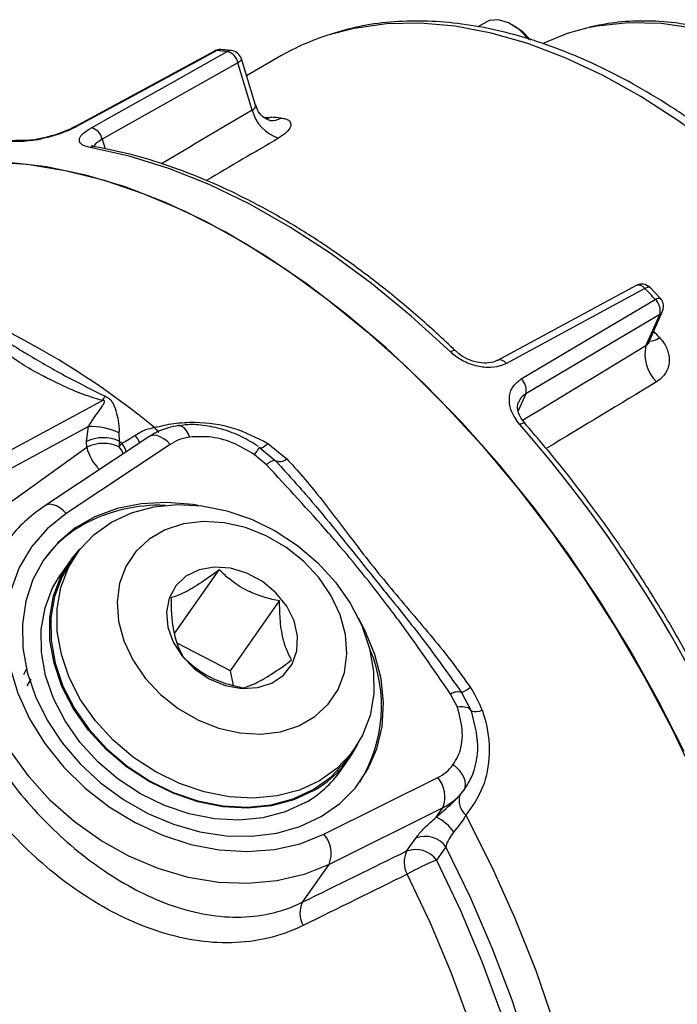
# Model space of a CAD drawing. Units: millimetres. Extents: x 5 to 836, y 5 to 589.
# Drawn here: x 736 to 764, y 416 to 458 of the extents above; entities that cross this region are included whole.
import ezdxf

# ---------------------------------------------------------------- set-up
doc = ezdxf.new("R2010")
doc.units = ezdxf.units.MM

msp = doc.modelspace()

# ---------------------------------------------------------------- linework, layer by layer
at = {"color": 7, "linetype": 'Continuous', "lineweight": 25}
for p, q in [((756.277158, 458.125144), (755.903269, 457.909303)), ((757.516564, 457.917731), (757.339816, 458.019799)), ((744.650874, 456.87799), (738.661754, 453.637251)), ((745.373226, 456.900298), (744.924771, 456.939367)), ((746.403183, 454.564025), (745.801593, 456.547911)), ((747.491482, 456.674736), (746.020618, 455.825624)), ((745.654677, 456.37803), (739.854078, 453.11978)), ((746.266894, 454.359096), (745.654677, 456.37803)), ((746.763245, 454.044862), (747.073112, 454.058503)), ((738.661121, 453.638409), (738.654763, 453.634763)), ((739.854078, 453.11978), (739.980397, 452.703213)), ((736.402657, 453.018891), (735.56728, 452.989359)), ((762.658513, 446.873012), (756.746675, 443.678793)), ((763.698312, 446.321019), (763.255762, 446.78297)), ((763.668968, 445.638893), (757.946325, 442.246094)), ((763.082015, 444.300141), (763.668968, 445.638893)), ((763.209923, 444.446871), (763.79296, 445.776692)), ((754.960114, 444.068341), (754.956527, 444.072034)), ((757.946325, 442.246094), (757.627516, 441.51894)), ((731.758286, 437.596753), (739.868429, 441.962682)), ((757.908151, 440.99106), (757.910439, 440.988188)), ((739.262923, 440.848268), (732.099078, 436.991759)), ((739.18917, 440.210895), (739.262923, 440.848268)), ((740.567738, 440.580488), (740.577859, 440.225651)), ((741.849688, 440.419139), (737.410056, 437.47176)), ((742.756333, 440.089062), (738.316701, 437.141682)), ((739.196386, 439.968249), (739.18917, 440.210895)), ((740.577859, 440.225651), (740.585076, 439.983006)), ((740.585076, 439.983006), (740.692954, 440.136497)), ((746.935159, 440.12948), (747.742234, 439.469714)), ((735.695069, 437.450565), (739.196386, 439.968249)), ((746.872091, 439.218798), (746.365327, 439.650718)), ((746.572179, 439.964295), (747.239943, 439.408077)), ((738.761196, 435.423281), (738.496031, 435.045998)), ((738.455124, 435.074749), (738.092731, 434.55913)), ((742.944795, 432.019354), (744.854592, 434.736654)), ((745.340173, 430.432418), (747.43166, 433.408229)), ((745.340173, 430.432418), (743.054057, 431.610863)), ((736.510708, 430.266754), (736.650087, 430.547329)), ((745.468974, 429.803025), (745.340173, 430.432418)), ((736.644376, 429.786482), (736.813998, 430.06477)), ((755.025851, 428.877109), (754.737053, 429.434859)), ((755.205586, 429.498893), (755.610058, 428.72126)), ((750.359104, 426.708283), (750.624269, 427.085566)), ((750.037619, 426.163913), (750.400011, 426.679533)), ((749.324298, 423.448335), (754.186089, 425.870553)), ((755.134855, 425.125416), (755.302303, 425.336296)), ((754.407062, 424.585405), (749.545271, 422.163187)), ((754.119929, 424.176865), (754.407062, 424.585405)), ((752.859021, 422.725514), (753.255027, 423.28896)), ((754.53666, 422.915059), (754.140654, 422.351613)), ((748.410067, 420.547995), (749.545271, 422.163187))]:
    msp.add_line(p, q, dxfattribs=at)
at = {"color": 7, "linetype": 'Continuous', "lineweight": 25, "flags": 128}
for points in [[(758.077115, 457.370761), (757.658473, 457.796314), (757.211495, 458.087562), (756.775897, 458.218626), (756.390384, 458.177861), (756.277158, 458.125144)], [(772.890114, 454.198024), (771.337913, 455.252584), (769.779657, 456.150657), (768.227685, 456.885133), (766.69429, 457.450193), (765.191614, 457.841363), (763.73156, 458.055544), (762.325689, 458.091042), (760.985137, 457.947573), (760.545906, 457.858135)], [(767.678482, 451.402684), (766.093678, 452.712463), (764.48732, 453.893215), (762.868865, 454.937989), (761.24784, 455.840633), (759.633787, 456.595836), (758.036208, 457.19915), (756.464507, 457.647025), (754.927937, 457.936824), (753.435541, 458.066841), (751.996106, 458.036311), (750.618105, 457.845414), (749.491523, 457.554818)], [(757.516564, 457.917731), (757.778318, 457.736439), (758.167122, 457.34505)], [(760.545906, 457.858135), (759.720518, 457.626276), (758.713977, 457.21579)], [(744.752967, 456.900025), (744.029779, 456.508684), (741.137051, 454.943235), (738.762825, 453.658266)], [(739.39523, 453.603171), (740.095349, 453.996581), (742.895845, 455.570139), (745.194429, 456.861565)], [(744.752967, 456.900025), (744.693925, 456.89658), (744.649793, 456.88022)], [(745.801593, 456.547911), (745.80339, 456.528519), (745.791339, 456.494652), (745.76169, 456.457334), (745.715558, 456.417966), (745.654677, 456.37803)], [(747.073112, 454.058503), (746.893871, 453.980854), (746.854625, 453.9703)], [(738.762825, 453.658266), (738.704074, 453.654472), (738.661121, 453.638409)], [(754.727438, 444.038379), (753.056404, 445.560204), (751.354827, 446.958511), (749.631635, 448.225962), (747.89587, 449.355906), (746.156641, 450.342414), (744.423074, 451.18031), (742.704266, 451.865198), (741.009235, 452.393482), (739.346876, 452.762391)], [(764.71395, 426.978719), (763.608701, 429.162197), (762.409764, 431.303637), (761.123389, 433.391875), (759.756283, 435.416022), (758.315573, 437.365526), (756.808771, 439.230223), (755.243732, 441.000392), (753.628616, 442.666804), (751.971843, 444.22077), (750.282051, 445.65419), (748.568049, 446.95959), (746.838774, 448.130163), (745.103242, 449.159808), (743.3705, 450.043157), (741.649582, 450.775603), (739.94946, 451.353329), (738.278998, 451.773322), (736.646906, 452.033392), (735.061691, 452.132185)], [(735.868538, 452.14176), (737.481169, 451.952779), (739.13596, 451.603153), (740.824283, 451.094705), (742.537336, 450.430084), (744.266189, 449.612758), (746.001828, 448.646986), (747.735204, 447.537804), (749.45728, 446.290994), (751.159078, 444.913057), (752.831725, 443.411176), (754.466502, 441.793183), (756.054884, 440.067512), (757.588592, 438.24316), (759.059629, 436.329638), (760.460326, 434.336923), (761.783379, 432.275404), (763.021892, 430.155828), (764.169408, 427.989247), (765.219943, 425.786955)], [(735.868538, 452.14176), (737.481169, 451.952779), (739.13596, 451.603153), (740.824283, 451.094705), (742.537336, 450.430084), (744.266189, 449.612758), (746.001828, 448.646986), (747.735204, 447.537804), (749.45728, 446.290994), (751.159078, 444.913057), (752.831725, 443.411176), (754.466502, 441.793183), (756.054884, 440.067512), (757.588592, 438.24316), (759.059629, 436.329638), (760.460326, 434.336923), (761.783379, 432.275404), (763.021892, 430.155828), (764.169408, 427.989247), (765.219943, 425.786955)], [(763.03225, 446.74377), (762.318324, 446.358244), (759.462593, 444.816079), (757.118674, 443.550252)], [(763.255723, 446.783011), (763.239645, 446.794457), (763.203164, 446.802139), (763.155175, 446.796013), (763.097481, 446.77631), (763.03225, 446.74377)], [(763.476916, 446.27961), (763.542, 446.312302), (763.599307, 446.33241), (763.646681, 446.339177), (763.682343, 446.332351), (763.698257, 446.321076)], [(757.755668, 442.88533), (758.446394, 443.295135), (761.209269, 444.9343), (763.476916, 446.27961)], [(754.956527, 444.072034), (754.940462, 444.083476), (754.901637, 444.093485), (754.851889, 444.089107), (754.793085, 444.070505), (754.727438, 444.038379)], [(743.601346, 440.405219), (743.527976, 440.562228), (743.443838, 440.693871), (743.352166, 440.795089), (743.256484, 440.861994), (743.160467, 440.892013), (743.102115, 440.891496)], [(757.69302, 440.942779), (757.7577, 440.975915), (757.813931, 440.997201), (757.8596, 441.005839), (757.89299, 441.001502), (757.908151, 440.99106)], [(742.756333, 440.089062), (742.623016, 440.223641), (742.481235, 440.333717), (742.336439, 440.41506), (742.194192, 440.464543), (742.059962, 440.480264), (741.938906, 440.461621), (741.849688, 440.419139)], [(746.935159, 440.12948), (746.869533, 440.065847), (746.808001, 440.013342), (746.751521, 439.972783), (746.700971, 439.944801), (746.657138, 439.929831), (746.620704, 439.928107), (746.592237, 439.939655), (746.572179, 439.964295)], [(740.754186, 439.691858), (740.687911, 439.831951), (740.585076, 439.983006)], [(746.365327, 439.650718), (746.420122, 439.731585), (746.467931, 439.802462), (746.507934, 439.862135), (746.539448, 439.909583), (746.561933, 439.943995), (746.575005, 439.964781), (746.57844, 439.971587), (746.572179, 439.964295)], [(743.959326, 437.480036), (743.720228, 437.519864), (742.60299, 437.616082), (741.518799, 437.560362), (740.490765, 437.353892), (739.540796, 437.001072), (738.689141, 436.509422), (737.95395, 435.88942), (737.350893, 435.154281), (736.892823, 434.319673), (736.589504, 433.403385), (736.447399, 432.424945), (736.469538, 431.405206), (736.655448, 430.365904), (737.001168, 429.329189), (737.499328, 428.317157), (738.139312, 427.351377), (738.90748, 426.452433), (739.787458, 425.639486), (740.760493, 424.92986), (741.805845, 424.338682), (742.901234, 423.87855), (744.023315, 423.559272), (745.148172, 423.387652), (746.25183, 423.367349), (747.310767, 423.498794), (748.302414, 423.779188), (749.205636, 424.202552), (749.205636, 424.202552)], [(738.316701, 437.141682), (738.183383, 437.276262), (738.041602, 437.386338), (737.896806, 437.46768), (737.75456, 437.517163), (737.620329, 437.532885), (737.499273, 437.514241), (737.410147, 437.47182)], [(739.566208, 428.294944), (738.934802, 429.195359), (738.445175, 430.146475), (738.109384, 431.124872), (737.935697, 432.10646), (737.92839, 433.067067), (738.087644, 433.983041), (738.409537, 434.831827), (738.886143, 435.592526), (739.505727, 436.246407), (740.253032, 436.777368), (741.109657, 437.172336), (742.05451, 437.421585), (743.064324, 437.518979), (744.114235, 437.462118), (745.17839, 437.252403), (746.230587, 436.894998), (747.244917, 436.398703), (748.196404, 435.775739), (749.061618, 435.041445), (749.819257, 434.213903), (750.450663, 433.313488), (750.940289, 432.362372), (751.276081, 431.383974), (751.449768, 430.402387), (751.457074, 429.441779), (751.297821, 428.525805), (750.975927, 427.677019), (750.499321, 426.91632), (749.879737, 426.26244), (749.132433, 425.731478), (748.275807, 425.33651), (747.330955, 425.087261), (746.321141, 424.989868), (745.27123, 425.046729), (744.207074, 425.256443), (743.154877, 425.613849), (742.140548, 426.110143), (741.189061, 426.733107), (740.323846, 427.467401), (739.566208, 428.294944)], [(738.316701, 437.141682), (737.503344, 436.491804), (736.828821, 435.716572), (736.307213, 434.83217), (735.949409, 433.857063), (735.762879, 432.811607), (735.751518, 431.717627), (735.915561, 430.597961), (736.251585, 429.475985), (736.752575, 428.375121), (737.408072, 427.318352), (738.204391, 426.327739), (739.124907, 425.423963), (740.150405, 424.625891), (741.259474, 423.950184), (742.428962, 423.410949), (743.634453, 423.019444), (744.850782, 422.78384), (746.052555, 422.709057), (747.214684, 422.796657), (748.312907, 423.04481), (749.324298, 423.448335)], [(741.687529, 430.117438), (742.341484, 429.419045), (743.099588, 428.817414), (743.936025, 428.333034), (744.82231, 427.9824), (745.728262, 427.777451), (746.62303, 427.725168), (747.476144, 427.82733), (748.258551, 428.080458), (748.943609, 428.475934), (749.507988, 429.000288), (749.932468, 429.635666), (750.202596, 430.360429), (750.309171, 431.149897), (750.248565, 431.977186), (750.022841, 432.814123), (749.639687, 433.632208), (749.11215, 434.403581), (748.458194, 435.101974), (747.70009, 435.703604), (746.863653, 436.187984), (745.977368, 436.538619), (745.071416, 436.743567), (744.176648, 436.795851), (743.323535, 436.693689), (742.541127, 436.44056), (741.856069, 436.045085), (741.291691, 435.52073), (740.86721, 434.885353), (740.597082, 434.160589), (740.490507, 433.371121), (740.551113, 432.543832), (740.776837, 431.706895), (741.159991, 430.888811), (741.687529, 430.117438)], [(749.545271, 422.163187), (748.474862, 421.731518), (747.315516, 421.456854), (746.089288, 421.344422), (744.819507, 421.396359), (743.530331, 421.611679), (742.246285, 421.986284), (740.991799, 422.513048), (739.790738, 423.181949), (738.665952, 423.980262), (737.63884, 424.892799), (736.728942, 425.902199), (735.95357, 426.989259), (735.327474, 428.133297), (734.862565, 429.312549), (734.567689, 430.504579), (734.448455, 431.686711), (734.507132, 432.836453), (734.742603, 433.931933), (735.150389, 434.952309), (735.648031, 435.775928)], [(748.897886, 425.316107), (748.035353, 424.918415), (747.083985, 424.667447), (746.067206, 424.569382), (745.010055, 424.626635), (743.93856, 424.837796), (742.879107, 425.197666), (741.857781, 425.697383), (740.899733, 426.324643), (740.028551, 427.064001), (739.265688, 427.897251), (738.629927, 428.803876), (738.136924, 429.761551), (737.798817, 430.746696), (737.623932, 431.735053), (737.616575, 432.702286), (737.776927, 433.624577), (738.10104, 434.479217), (738.580933, 435.245162), (738.916847, 435.6317)], [(738.496031, 435.045998), (738.144372, 434.454545), (737.822479, 433.605759), (737.663225, 432.689785), (737.670532, 431.729177), (737.844219, 430.74759), (738.18001, 429.769192), (738.669637, 428.818076), (739.301043, 427.917661)], [(748.535494, 424.800488), (747.672961, 424.402796), (746.721592, 424.151828), (745.704814, 424.053763), (744.647662, 424.111015), (743.576168, 424.322177), (742.516714, 424.682047), (741.495389, 425.181764), (740.53734, 425.809024), (739.666159, 426.548382), (738.903296, 427.381632), (738.267535, 428.288257), (737.774531, 429.245932), (737.436425, 430.231077), (737.261539, 431.219434), (737.254182, 432.186666), (737.414535, 433.108958), (737.738648, 433.963598), (738.092731, 434.55913)], [(743.278519, 431.035897), (743.802036, 430.506026), (744.42595, 430.086395), (745.111056, 429.803371), (745.814308, 429.674739), (746.491517, 429.70858), (747.100132, 429.902768), (747.601912, 430.245102), (747.965327, 430.714071), (748.167543, 431.280209), (748.195854, 431.907943), (748.048481, 432.557829), (747.734684, 433.189034), (747.27418, 433.761896), (746.695905, 434.240421), (746.036193, 434.59454), (745.336496, 434.802004), (744.64078, 434.849776), (743.992758, 434.734855), (743.433148, 434.464462), (742.997113, 434.055586), (742.712049, 433.53392), (742.59587, 432.93224), (742.655874, 432.288352), (742.888291, 431.642716), (743.278519, 431.035897)], [(749.205636, 424.202552), (750.001181, 424.759865), (750.672095, 425.439248), (751.204077, 426.22622), (751.58579, 427.10401), (751.809098, 428.053909), (751.869242, 429.05567), (751.764939, 430.087944), (751.498413, 431.128729), (751.075344, 432.155843), (750.798757, 432.673083)], [(755.610058, 428.72126), (755.584653, 428.767943), (755.543638, 428.807887), (755.487714, 428.840408), (755.417838, 428.86495), (755.335205, 428.881093), (755.24123, 428.88856), (755.137521, 428.887225), (755.025851, 428.877109)], [(739.301043, 427.917661), (740.058681, 427.090119), (740.923896, 426.355825), (741.875383, 425.732861), (742.889712, 425.236566), (743.941909, 424.879161), (745.006065, 424.669446), (746.055976, 424.612585), (747.06579, 424.709979), (748.010642, 424.959228), (748.867267, 425.354196), (749.614572, 425.885157), (750.234156, 426.539038), (750.359104, 426.708283)], [(755.302303, 425.336296), (755.355652, 425.445616), (755.375697, 425.573095), (755.361668, 425.713834), (755.314106, 425.862426), (755.234837, 426.013161), (755.126907, 426.160244), (754.994465, 426.298024), (754.8426, 426.421207)], [(755.388636, 424.268876), (756.484812, 422.083079), (757.480533, 419.867532), (758.370551, 417.633912), (759.150176, 415.393991), (759.815299, 413.159573), (760.362415, 410.942434), (760.78864, 408.754259), (761.091728, 406.60658), (761.270082, 404.510715), (761.322762, 402.477709), (761.24949, 400.518278), (761.050653, 398.642748), (760.727297, 396.861002), (760.281128, 395.182432), (759.714497, 393.615883), (759.030389, 392.169612), (758.232411, 390.85124), (757.324768, 389.667715), (756.312243, 388.625275), (756.015447, 388.363524)], [(753.992398, 388.186719), (754.414145, 388.501454), (755.469953, 389.441173), (756.424211, 390.525004), (757.27175, 391.747075), (758.007975, 393.100763), (758.628898, 394.578734), (759.131154, 396.172979), (759.512022, 397.87486), (759.769438, 399.675155), (759.902007, 401.564109), (759.909011, 403.531486), (759.790412, 405.566625), (759.546853, 407.658501), (759.179652, 409.795776), (758.690801, 411.966871), (758.082948, 414.160021), (757.359386, 416.363343), (756.524036, 418.564897), (755.581425, 420.752754), (754.53666, 422.915059)], [(754.140654, 422.351613), (755.161353, 420.19703), (756.076754, 418.018683), (756.881627, 415.829016), (757.571375, 413.640539), (758.142058, 411.465752), (758.590414, 409.31708), (758.913884, 407.206798), (759.110619, 405.14696), (759.179494, 403.149335), (759.120118, 401.225332), (758.932828, 399.385945), (758.618695, 397.64168), (758.179514, 396.002503), (757.617793, 394.477776), (756.93674, 393.076211), (756.140248, 391.805813), (755.232866, 390.673841), (754.219777, 389.686761), (753.992398, 389.497021)], [(753.992398, 391.119393), (754.821762, 392.160801), (755.593168, 393.391186), (756.252769, 394.748607), (756.796799, 396.225311), (757.222148, 397.812861), (757.526386, 399.502188), (757.707777, 401.283642), (757.765284, 403.147046), (757.698577, 405.081754), (757.508039, 407.076715), (757.194757, 409.120532), (756.760522, 411.201529), (756.207814, 413.307818), (755.53979, 415.427368), (754.760267, 417.548068), (753.873697, 419.657806), (752.885146, 421.744528)]]:
    msp.add_lwpolyline(points, dxfattribs=at)
at = {"color": 7, "linetype": 'Continuous', "lineweight": 25}
for centre, radius, start, end in [((752.546246, 447.900124), 10.126423, 107.5572507, 119.9448223), ((744.888179, 456.440707), 0.5, 85.8031691, 118.4253391), ((744.904183, 456.634474), 0.305588, 86.1716607, 119.6590182), ((743.557512, 440.625196), 16.318676, 84.2430124, 85.7989295), ((745.345058, 456.598284), 0.303325, 84.6714321, 119.7747414), ((745.024457, 456.238971), 0.645379, 12.4429897, 74.7300452), ((745.323108, 456.402816), 0.5, 16.8693006, 84.2472426), ((747.899698, 454.76857), 1.683365, 194.0782705, 252.230163), ((747.098207, 454.675458), 0.762095, 264.5116148, 300.9880968), ((746.029069, 439.660403), 14.435904, 84.1893449, 85.8525971), ((739.222614, 452.979848), 0.646783, 12.4948494, 74.5210187), ((736.555427, 452.747582), 0.311365, 89.5074585, 119.3831577), ((739.495902, 452.505686), 0.296828, 80.8145449, 120.13647), ((762.757093, 446.555824), 0.333219, 34.3350944, 107.2883805), ((762.896954, 446.434751), 0.5, 44.1418839, 118.3859746), ((727.29183, 412.059404), 49.803442, 43.401397, 44.1408862), ((763.335038, 445.97746), 0.5, 16.8693006, 43.4023814), ((763.040253, 445.79958), 0.648924, 345.6632279, 47.7085468), ((763.335038, 445.97746), 0.5, 336.3257783, 16.8693006), ((763.516936, 445.900376), 0.302468, 300.1746153, 335.8632249), ((720.060115, 413.890576), 34.785826, 50.7023411, 62.7095591), ((763.14864, 445.389388), 0.902573, 275.1085664, 304.7927673), ((731.528194, 414.284003), 44.211661, 43.3766265, 43.8468739), ((764.655327, 443.92182), 1.618158, 166.4792414, 226.0177988), ((756.846506, 443.364117), 0.32973, 34.3679916, 108.448553), ((757.318234, 442.406813), 0.648327, 345.6468625, 47.568191), ((738.771895, 442.72818), 1.3373, 325.0808582, 334.3913172), ((714.375004, 403.046109), 57.555261, 19.396406, 41.18098573), ((739.420461, 438.303023), 2.550116, 63.2632377, 93.5418094), ((739.599209, 439.164046), 2.1209, 28.1933841, 38.3631929), ((742.749412, 441.257866), 0.795642, 214.2436761, 233.3265979), ((739.89875, 438.784523), 1.593123, 64.7685723, 116.4490641), ((739.905966, 438.541877), 1.593123, 64.7685723, 116.4490641), ((716.794958, 409.403802), 38.930872, 52.1310709, 52.345334), ((739.882314, 439.471543), 1.048476, 17.0284558, 39.3614337), ((743.889926, 438.346577), 2.07877, 97.9797037, 123.0464683), ((741.04259, 440.405098), 1.897184, 193.312502, 226.8252075), ((747.309742, 438.820341), 0.591867, 96.7726443, 137.6838933), ((747.4418, 439.840562), 0.477273, 244.9797494, 309.0118337), ((742.301477, 430.693822), 6.800355, 87.8800726, 118.9181204), ((741.629964, 432.057002), 5.282914, 119.6924633, 143.923249), ((745.674562, 428.921769), 6.113715, 327.9874752, 23.4338126), ((755.036488, 428.990043), 0.536211, 71.6176402, 123.9471382), ((753.929977, 432.033359), 2.837375, 296.7163325, 305.4888988), ((755.806579, 429.309798), 0.620482, 251.5351091, 296.1802153), ((746.616822, 429.336307), 4.622258, 299.5705992, 333.8974601), ((746.226568, 428.853477), 4.664532, 299.6695032, 324.7883276), ((753.399499, 427.475041), 1.786926, 296.1161163, 323.8609436), ((753.256477, 425.049141), 1.240523, 338.0484142, 41.4640429), ((753.334439, 426.773343), 2.436718, 296.1161163, 323.8609436), ((755.888889, 424.882959), 0.792055, 162.1749965, 230.8325842), ((753.350737, 422.490662), 1.853359, 35.0069318, 65.4790727), ((748.394686, 422.626923), 1.240523, 338.0484142, 41.4640429), ((753.650799, 422.262063), 1.100524, 36.3950822, 111.0769611), ((753.254793, 421.698617), 1.100524, 36.3950822, 111.0769611), ((753.80368, 422.259831), 1.053205, 153.7583818, 209.2927122), ((757.645096, 413.502312), 9.517943, 111.6042314, 120.006796), ((749.361247, 420.081963), 1.059212, 153.8973884, 209.6806195)]:
    msp.add_arc(centre, radius, start, end, dxfattribs=at)
for centre, major_axis, ratio, start_param, end_param in [((837.909595, 474.906344), (1240.921394, 729.99407), 0.020012364, 1.632936933, 1.636073435), ((838.738516, 474.844377), (1241.739545, 729.912852), 0.019201574, 1.633139885, 1.635621775), ((837.903692, 475.690794), (1240.842843, 749.574312), 0.008165329, 1.626198758, 1.630453568), ((838.738516, 474.844377), (1241.661395, 748.705648), 0.007845035, 1.626671894, 1.630475128), ((582.938131, 328.369371), (447.948045, 223.53059), 0.01854571, 1.172485752, 1.183196019), ((583.512657, 327.587266), (447.328289, 224.266516), 0.01790685, 1.173518471, 1.184228738)]:
    msp.add_ellipse(centre, major_axis=major_axis, ratio=ratio, start_param=start_param, end_param=end_param, dxfattribs=at)
for points, knots in [([(768.160686, 451.466283), (767.896511, 451.693169), (767.131217, 452.350441), (765.843284, 453.352659), (764.296451, 454.428782), (762.736755, 455.378649), (761.172571, 456.198473), (759.611737, 456.882633), (758.062551, 457.426675), (756.533524, 457.826769), (755.033638, 458.079579), (753.571496, 458.18435), (752.158317, 458.135978), (750.834083, 457.956984), (750.014434, 457.719683), (749.624038, 457.606657)], [0, 0, 0, 0, 0.042496709, 0.1231100251, 0.2037909074, 0.2845300887, 0.3653186301, 0.4461368522, 0.5269346324, 0.6076496048, 0.6881963732, 0.7684699716, 0.8483596468, 0.9277743599, 1, 1, 1, 1]), ([(765.223213, 457.930966), (764.924103, 457.986394), (764.171087, 458.125934), (763.004738, 458.178072), (761.779528, 458.12623), (761.026045, 457.970663), (760.675964, 457.898384)], [0, 0, 0, 0, 0.187331048, 0.471609479, 0.754501362, 1, 1, 1, 1]), ([(746.266894, 454.359096), (746.301506, 454.383663), (746.370867, 454.432895), (746.413192, 454.508849), (746.401751, 454.547509), (746.397064, 454.563345)], [0, 0, 0, 0, 0.370295377, 0.742058144, 1, 1, 1, 1]), ([(747.021936, 453.917662), (747.022961, 453.917427), (747.025966, 453.916738), (746.926972, 453.942626), (746.745624, 454.043585), (746.52246, 454.257523), (746.448001, 454.468987), (746.412713, 454.569206)], [0, 0, 0, 0, 0.082899381, 0.24310584, 0.45630001, 0.742324226, 1, 1, 1, 1]), ([(747.490579, 454.022133), (747.560483, 454.011164), (747.745926, 453.982066), (747.914282, 453.859948), (747.925492, 453.6573), (747.756767, 453.412376), (747.509908, 453.248041), (747.385945, 453.165518)], [0, 0, 0, 0, 0.129517951, 0.343590334, 0.560046211, 0.779073565, 1, 1, 1, 1]), ([(738.762825, 453.658266), (738.671156, 453.611608), (738.429822, 453.488772), (737.949853, 453.308041), (737.375769, 453.147507), (736.821883, 453.041032), (736.542536, 453.026279), (736.402657, 453.018891)], [0, 0, 0, 0, 0.132005171, 0.347527101, 0.563911604, 0.78163431, 1, 1, 1, 1]), ([(738.653389, 453.63816), (738.628778, 453.623698), (738.509923, 453.553855), (738.19784, 453.423641), (737.852852, 453.299284), (737.65034, 453.249091), (737.598668, 453.236284)], [0, 0, 0, 0, 0.098290481, 0.474684904, 0.865961328, 1, 1, 1, 1]), ([(739.346876, 452.762391), (739.270969, 452.779163), (739.071296, 452.823281), (738.884429, 452.948951), (738.858566, 453.139933), (739.020774, 453.366972), (739.270547, 453.524523), (739.39523, 453.603171)], [0, 0, 0, 0, 0.133562506, 0.351335716, 0.568404412, 0.784553046, 1, 1, 1, 1]), ([(736.552723, 453.058948), (736.288696, 453.05946), (736.001015, 453.060018), (735.724738, 453.028136), (735.702022, 453.025514)], [0, 0, 0, 0, 0.917778856, 1, 1, 1, 1]), ([(737.598668, 453.236284), (737.493778, 453.207922), (737.231913, 453.137115), (736.881012, 453.080405), (736.630056, 453.056989), (736.565678, 453.059837), (736.558446, 453.060157)], [0, 0, 0, 0, 0.253012269, 0.631660187, 0.958624742, 1, 1, 1, 1]), ([(739.854078, 453.11978), (739.762387, 453.064128), (739.58582, 452.956961), (739.52689, 452.856599), (739.498562, 452.808354)], [0, 0, 0, 0, 0.519297047, 1, 1, 1, 1]), ([(739.553431, 452.800957), (739.530949, 452.803555), (739.443152, 452.8137), (739.389568, 452.843619), (739.398333, 452.836807), (739.400549, 452.835085)], [0, 0, 0, 0, 0.204575814, 0.798887518, 1, 1, 1, 1]), ([(754.956582, 444.071982), (754.681917, 444.330889), (753.885631, 445.081489), (752.542194, 446.243506), (750.923751, 447.515899), (749.286713, 448.668591), (747.63918, 449.697805), (745.988487, 450.597819), (744.341995, 451.365211), (742.708101, 451.9925), (741.1027, 452.486003), (740.059342, 452.695224), (739.54332, 452.798701)], [0, 0, 0, 0, 0.055347311, 0.160458419, 0.265611501, 0.37079657, 0.47601305, 0.581257279, 0.686521035, 0.791785427, 0.897021596, 1, 1, 1, 1]), ([(763.663657, 444.648176), (763.733222, 444.565744), (763.917767, 444.347067), (764.079937, 443.935537), (764.081795, 443.468543), (763.904535, 443.043663), (763.656283, 442.853138), (763.531621, 442.757465)], [0, 0, 0, 0, 0.1295179508, 0.3435903338, 0.5600462109, 0.779073565, 1, 1, 1, 1]), ([(736.009462, 444.337319), (736.231527, 444.201557), (736.976869, 443.745882), (738.27551, 442.996645), (739.436547, 442.41932), (739.977829, 442.150168)], [0, 0, 0, 0, 0.18469051, 0.619898452, 1, 1, 1, 1]), ([(763.082015, 444.300141), (763.119988, 444.327181), (763.174985, 444.366345), (763.196746, 444.429914), (763.203483, 444.449592)], [0, 0, 0, 0, 0.690440461, 1, 1, 1, 1]), ([(763.194095, 444.383606), (763.193298, 444.383988), (763.19128, 444.384955), (763.207856, 444.423712), (763.217875, 444.447139)], [0, 0, 0, 0, 0.395558725, 1, 1, 1, 1]), ([(739.868429, 441.962682), (739.552875, 442.058091), (738.913617, 442.251373), (737.725235, 442.800916), (736.688723, 443.318763), (736.062637, 443.768083), (735.937811, 443.857666)], [0, 0, 0, 0, 0.206807833, 0.418956323, 0.884154335, 1, 1, 1, 1]), ([(757.118674, 443.550252), (757.02802, 443.509037), (756.789356, 443.40053), (756.311141, 443.350195), (755.733591, 443.443049), (755.168787, 443.675022), (754.874699, 443.917141), (754.727438, 444.038379)], [0, 0, 0, 0, 0.132005171, 0.347527101, 0.563911604, 0.78163431, 1, 1, 1, 1]), ([(756.734382, 443.686464), (756.702339, 443.665949), (756.591796, 443.595179), (756.278426, 443.545928), (755.85292, 443.584585), (755.431764, 443.733391), (755.120443, 443.912977), (755.001695, 444.040402), (754.96864, 444.075873)], [0, 0, 0, 0, 0.087263846, 0.301044296, 0.509057902, 0.714901524, 0.920640052, 1, 1, 1, 1]), ([(757.69302, 440.942779), (757.620642, 441.033386), (757.430253, 441.271725), (757.251454, 441.700614), (757.227553, 442.176279), (757.386619, 442.6026), (757.632785, 442.791189), (757.755668, 442.88533)], [0, 0, 0, 0, 0.133562506, 0.351335716, 0.568404412, 0.784553046, 1, 1, 1, 1]), ([(739.977829, 442.150168), (739.986541, 442.146362), (740.03207, 442.126472), (740.109426, 442.083173), (740.21386, 441.994683), (740.298751, 441.873634), (740.405513, 441.64855), (740.500292, 441.332951), (740.566005, 440.963152), (740.578461, 440.70738), (740.569914, 440.606242), (740.567738, 440.580488)], [0, 0, 0, 0, 0.015896503, 0.083069881, 0.150755152, 0.260568828, 0.359605074, 0.617733659, 0.842847232, 0.959981953, 1, 1, 1, 1]), ([(757.946325, 442.246094), (757.85321, 442.182394), (757.716987, 442.089203), (757.668252, 441.941851), (757.65283, 441.895221)], [0, 0, 0, 0, 0.683549462, 1, 1, 1, 1]), ([(739.262923, 440.848268), (739.314718, 440.930079), (739.517698, 441.250691), (739.74994, 441.557542), (739.916566, 441.806849), (739.954386, 441.881875), (739.961784, 441.920251), (739.956156, 441.939881), (739.947086, 441.950724), (739.931784, 441.958666), (739.905166, 441.964294), (739.883211, 441.963331), (739.868429, 441.962682)], [0, 0, 0, 0, 0.182594827, 0.715576569, 0.836158946, 0.896541761, 0.926893089, 0.938091939, 0.94940907, 0.959251037, 0.972565078, 1, 1, 1, 1]), ([(757.920118, 440.996618), (757.878918, 441.038824), (757.741042, 441.180068), (757.62445, 441.446569), (757.577202, 441.719019), (757.62213, 441.842897), (757.643211, 441.901025)], [0, 0, 0, 0, 0.129369421, 0.432940094, 0.733917473, 1, 1, 1, 1]), ([(743.099552, 440.891127), (742.958512, 440.864327), (742.582662, 440.792909), (742.165418, 440.618062), (741.909312, 440.456705), (741.849688, 440.419139)], [0, 0, 0, 0, 0.315451698, 0.840630084, 1, 1, 1, 1]), ([(742.091692, 440.810147), (742.361588, 440.876241), (742.911737, 441.010964), (744.048597, 441.063659), (745.483769, 440.877373), (746.452783, 440.378046), (746.935159, 440.12948)], [0, 0, 0, 0, 0.175772502, 0.358290247, 0.680556469, 1, 1, 1, 1]), ([(746.523977, 440.006984), (746.287901, 440.151757), (745.804035, 440.448487), (744.999638, 440.752966), (744.194484, 440.917336), (743.550663, 440.956875), (743.20873, 440.894188), (743.104005, 440.874989)], [0, 0, 0, 0, 0.223723119, 0.458547873, 0.698230157, 0.907576106, 1, 1, 1, 1]), ([(768.81399, 422.319664), (768.681404, 422.691023), (768.297118, 423.767365), (767.585629, 425.544831), (766.651698, 427.638839), (765.626457, 429.706854), (764.516472, 431.739256), (763.326327, 433.726529), (762.061957, 435.660057), (760.727958, 437.528777), (759.346098, 439.317485), (758.383602, 440.4377), (757.908193, 440.991012)], [0, 0, 0, 0, 0.055435166, 0.160672072, 0.265910112, 0.371138819, 0.476362285, 0.581584687, 0.686809675, 0.792040658, 0.897281901, 1, 1, 1, 1]), ([(740.692954, 440.136497), (740.772081, 440.180326), (740.930122, 440.267866), (741.151601, 440.4096), (741.26219, 440.480371)], [0, 0, 0, 0, 0.500676101, 1, 1, 1, 1]), ([(741.26219, 440.480371), (741.303546, 440.50665), (741.447015, 440.597817), (741.724445, 440.743131), (741.968548, 440.787676), (742.091692, 440.810147)], [0, 0, 0, 0, 0.167142157, 0.579844099, 1, 1, 1, 1]), ([(746.365327, 439.650718), (746.091236, 439.815041), (745.510037, 440.163483), (744.538122, 440.449204), (743.907581, 440.419598), (743.601346, 440.405219)], [0, 0, 0, 0, 0.314614658, 0.667129094, 1, 1, 1, 1]), ([(754.737053, 429.434859), (754.005486, 430.494972), (753.121505, 431.775946), (751.509287, 433.930945), (750.511367, 435.164995), (748.790234, 437.154466), (747.768622, 438.253938), (746.872091, 439.218798)], [0, 0, 0, 0, 0.31100656, 0.375800777, 0.645602994, 0.68899344, 1, 1, 1, 1]), ([(747.239943, 439.408077), (747.673488, 438.934868), (748.927186, 437.566474), (750.474435, 435.618423), (752.185626, 433.492276), (753.680824, 431.639715), (754.697045, 430.212903), (755.205586, 429.498893)], [0, 0, 0, 0, 0.153571163, 0.444086806, 0.592158654, 0.795906807, 1, 1, 1, 1]), ([(747.742234, 439.469714), (747.821883, 439.384421), (748.410572, 438.754019), (749.429945, 437.499674), (750.60628, 435.922063), (751.918944, 434.240964), (753.423099, 432.499235), (754.761758, 430.881748), (755.436324, 429.923261), (755.577202, 429.723089)], [0, 0, 0, 0, 0.029360018, 0.217000815, 0.404638422, 0.511827277, 0.727330222, 0.943054985, 1, 1, 1, 1]), ([(737.410056, 437.47176), (737.249478, 437.358784), (736.804548, 437.04575), (736.196529, 436.491358), (735.825757, 435.994108), (735.659959, 435.771753)], [0, 0, 0, 0, 0.237915134, 0.659218474, 1, 1, 1, 1]), ([(744.854592, 434.736654), (744.737055, 434.649869), (744.346157, 434.361246), (743.694729, 433.929246), (743.138394, 433.657541), (742.883861, 433.575716), (742.792939, 433.546487)], [0, 0, 0, 0, 0.147065568, 0.489102592, 0.817500204, 1, 1, 1, 1]), ([(747.43166, 433.408229), (747.222792, 433.453223), (746.797916, 433.544749), (746.076699, 433.810261), (745.394932, 434.225767), (745.020548, 434.579744), (744.854592, 434.736654)], [0, 0, 0, 0, 0.216457565, 0.440315951, 0.751904264, 1, 1, 1, 1]), ([(734.583858, 434.227868), (734.538979, 434.174873), (734.243234, 433.82565), (733.932519, 433.068246), (733.667994, 431.965341), (733.679866, 430.749408), (733.941795, 429.460873), (734.458609, 428.10584), (735.194519, 426.757929), (736.125462, 425.434143), (737.18199, 424.211075), (738.360151, 423.081536), (739.613108, 422.088011), (740.951149, 421.234035), (742.34951, 420.555932), (743.800443, 420.086968), (745.255011, 419.874604), (746.686702, 419.95027), (747.727904, 420.232231), (748.284391, 420.489821), (748.410067, 420.547995)], [0, 0, 0, 0, 0.010483375, 0.0690834, 0.129263022, 0.190209433, 0.252850861, 0.314580961, 0.378281013, 0.437183907, 0.497963864, 0.554955285, 0.613554234, 0.67206761, 0.732120455, 0.793516437, 0.85666277, 0.918075627, 0.981498321, 1, 1, 1, 1]), ([(742.792939, 433.546487), (742.795911, 433.327953), (742.801958, 432.883414), (742.880415, 432.154139), (743.056435, 431.502568), (743.23098, 431.173682), (743.308352, 431.027894)], [0, 0, 0, 0, 0.216457565, 0.440315951, 0.751904264, 1, 1, 1, 1]), ([(747.947073, 430.889637), (747.879432, 431.016159), (747.741838, 431.273529), (747.553738, 431.846803), (747.443828, 432.592436), (747.435397, 433.157672), (747.43166, 433.408229)], [0, 0, 0, 0, 0.216457565, 0.440315951, 0.751904264, 1, 1, 1, 1]), ([(743.308352, 431.027894), (743.452551, 430.890889), (743.74588, 430.612195), (744.357454, 430.190681), (745.105331, 429.869236), (745.645828, 429.751611), (745.885419, 429.69947)], [0, 0, 0, 0, 0.216457565, 0.440315951, 0.751904264, 1, 1, 1, 1]), ([(745.885419, 429.69947), (745.976342, 429.728699), (746.230874, 429.810525), (746.78721, 430.082229), (747.438638, 430.514229), (747.829536, 430.802853), (747.947073, 430.889637)], [0, 0, 0, 0, 0.182499796, 0.510897408, 0.852934432, 1, 1, 1, 1]), ([(755.577202, 429.723089), (755.596507, 429.694725), (755.802599, 429.391928), (755.94829, 429.056751), (756.080333, 428.752971)], [0, 0, 0, 0, 0.093672657, 1, 1, 1, 1]), ([(754.8426, 426.421207), (754.915133, 426.538178), (755.16252, 426.937127), (755.318376, 427.782463), (755.123284, 428.512509), (755.025851, 428.877109)], [0, 0, 0, 0, 0.171947677, 0.586453517, 1, 1, 1, 1]), ([(755.610058, 428.72126), (755.737487, 428.230663), (755.9958, 427.236168), (755.750532, 426.054235), (755.40567, 425.50186), (755.302303, 425.336296)], [0, 0, 0, 0, 0.405392979, 0.821777566, 1, 1, 1, 1]), ([(756.080333, 428.752971), (756.116792, 428.646363), (756.325169, 428.03705), (756.457106, 426.886572), (756.188822, 425.395559), (755.656285, 424.645733), (755.388636, 424.268876)], [0, 0, 0, 0, 0.066868595, 0.382184531, 0.689490467, 1, 1, 1, 1]), ([(748.441005, 419.557478), (748.302804, 419.492843), (747.700048, 419.210938), (746.55851, 418.887816), (744.996242, 418.766499), (743.391513, 418.958019), (741.809716, 419.416132), (740.273404, 420.112027), (738.823497, 420.98954), (737.457526, 422.034377), (736.19956, 423.219918), (735.201042, 424.338553), (734.708723, 425.071861), (734.527081, 425.342418)], [0, 0, 0, 0, 0.031593177, 0.13779251, 0.244013343, 0.348896603, 0.453782977, 0.552664171, 0.651518372, 0.747331571, 0.84311606, 0.942117143, 1, 1, 1, 1]), ([(754.119929, 424.176865), (754.272346, 424.30934), (754.566577, 424.565071), (754.927753, 424.896582), (755.08881, 425.074538), (755.134855, 425.125416)], [0, 0, 0, 0, 0.434228057, 0.838246311, 1, 1, 1, 1]), ([(753.255027, 423.28896), (753.265643, 423.303802), (753.362211, 423.438817), (753.611227, 423.730016), (753.950264, 424.02783), (754.119929, 424.176865)], [0, 0, 0, 0, 0.058115756, 0.528650985, 1, 1, 1, 1]), ([(755.388636, 424.268876), (755.366019, 424.226914), (755.289646, 424.085219), (755.107971, 423.842073), (754.948264, 423.649644), (754.868791, 423.553888)], [0, 0, 0, 0, 0.174491008, 0.589214015, 1, 1, 1, 1]), ([(754.868791, 423.553888), (754.796635, 423.453072), (754.649227, 423.247115), (754.566914, 423.033424), (754.539695, 422.926934), (754.53666, 422.915059)], [0, 0, 0, 0, 0.460021856, 0.939783872, 1, 1, 1, 1])]:
    msp.add_open_spline(points, degree=3, knots=knots, dxfattribs=at)

doc.saveas('drawing.dxf')
